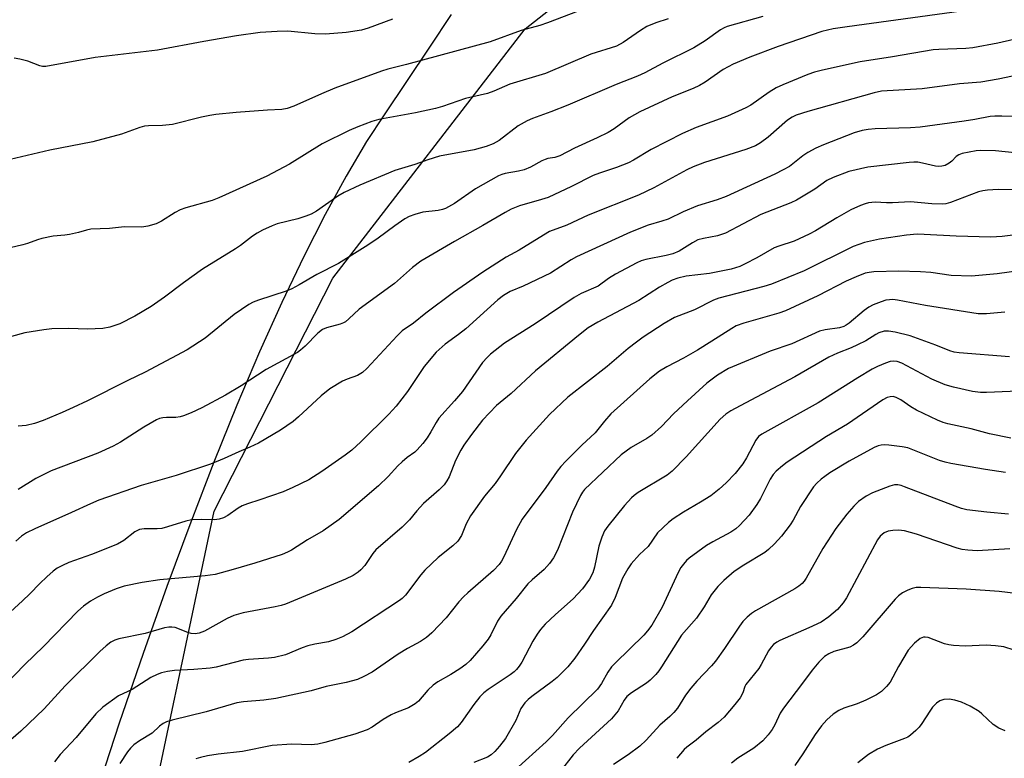
# Model space of a CAD drawing. Units: inches. Extents: x 1195772 to 1201772, y 565457 to 569457.
# Drawn here: x 1198418 to 1198657, y 567236 to 567415 of the extents above; entities that cross this region are included whole.
import ezdxf

# ---------------------------------------------------------------- set-up
doc = ezdxf.new("R2010")
doc.units = ezdxf.units.IN
doc.header["$MEASUREMENT"] = 0
for name, color, linetype in [('NTRL-Farm Land', 3, 'Continuous'), ('NTRL-Trees', 3, 'Continuous'), ('Undefined', 1, 'Continuous')]:
    doc.layers.add(name, color=color, linetype=linetype)

msp = doc.modelspace()

# ---------------------------------------------------------------- linework, layer by layer
at = {"layer": 'NTRL-Farm Land'}
msp.add_lwpolyline([(1198522.96, 567416.32), (1198517.71, 567408.37), (1198506.67, 567392.04), (1198502.45, 567385.53), (1198497.48, 567377.14), (1198492.41, 567367.87), (1198487.22, 567357.65), (1198481.92, 567346.53), (1198476.53, 567334.53), (1198471.04, 567321.61), (1198465.46, 567307.83), (1198459.83, 567293.27), (1198454.07, 567277.68), (1198448.29, 567261.41), (1198442.53, 567244.5), (1198436.84, 567227.15), (1198431.21, 567209.28), (1198425.74, 567191.24), (1198420.57, 567173.46), (1198415.84, 567156.46), (1198411.79, 567141), (1198407.17, 567122.35), (1198391.31, 567055.21)], dxfattribs=at)
at = {"layer": 'NTRL-Trees'}
msp.add_lwpolyline([(1198299.88, 566789.74), (1198308.96, 566802.35), (1198323.68, 566834.88), (1198370.41, 566938.12), (1198381.45, 566969.2), (1198393.86, 567004.08), (1198417.98, 567071.92), (1198446.72, 567206.71), (1198465.55, 567295.9), (1198494.29, 567352.4), (1198540.87, 567412.85), (1198587.45, 567449.52)], dxfattribs=at)
at = {"layer": 'Undefined'}
for points, elevation in [([(1198652.52, 567417.93), (1198618.86, 567413.36), (1198615.48, 567412.84), (1198612.78, 567412.19), (1198602.15, 567408.58), (1198595.29, 567405.96), (1198591.28, 567404.3), (1198588.88, 567402.96), (1198584.47, 567399.94), (1198583.08, 567399.11), (1198581.6, 567398.41), (1198576.48, 567396.37), (1198568.66, 567392.7), (1198566.11, 567391.26), (1198562.44, 567388.6), (1198560.96, 567387.69), (1198558.36, 567386.4), (1198552.83, 567383.95), (1198549.25, 567382.09), (1198548.03, 567381.64), (1198546.39, 567381.39), (1198545.69, 567381.21), (1198544.9, 567380.85), (1198542.15, 567379.35), (1198540.61, 567378.69), (1198539.23, 567378.35), (1198536.02, 567377.79), (1198535.19, 567377.56), (1198534.44, 567377.24), (1198528.83, 567374.07), (1198523.73, 567370.54), (1198521.6, 567369.31), (1198520.85, 567369.03), (1198519.78, 567368.8), (1198516.06, 567368.42), (1198514.11, 567367.87), (1198512.77, 567367.35), (1198511.75, 567366.77), (1198509.32, 567365.11), (1198505.26, 567362.11), (1198502.73, 567360.39), (1198495.65, 567355.99), (1198490.42, 567353.28), (1198486.13, 567350.76), (1198484.31, 567349.82), (1198482.93, 567349.29), (1198476.24, 567347.07), (1198474.95, 567346.56), (1198473.95, 567346.02), (1198470.35, 567343.58), (1198463.36, 567337.88), (1198458.97, 567335.01), (1198448.77, 567329.6), (1198444.57, 567327.63), (1198434.82, 567322.66), (1198431.36, 567321.02), (1198428.68, 567319.81), (1198424.12, 567317.91), (1198421.95, 567317.19), (1198419.99, 567316.7), (1198418, 567316.5)], 424), ([(1198598.44, 567415.8), (1198589.83, 567413.38), (1198589.12, 567413.09), (1198588.22, 567412.61), (1198584.46, 567409.95), (1198581.74, 567408.23), (1198574.25, 567404.56), (1198569.86, 567402.15), (1198568.08, 567401.37), (1198562.92, 567399.39), (1198551.19, 567394.34), (1198547.08, 567392.69), (1198542.67, 567391.12), (1198541.36, 567390.56), (1198539.21, 567389.33), (1198534.55, 567385.81), (1198533.15, 567385.01), (1198531.4, 567384.35), (1198528.53, 567383.54), (1198520.09, 567382), (1198517.33, 567381.13), (1198514.16, 567379.97), (1198509.32, 567378.53), (1198500.84, 567374.95), (1198497.01, 567373.16), (1198495.52, 567372.25), (1198490.3, 567368.61), (1198489.06, 567367.92), (1198487.73, 567367.41), (1198485.82, 567366.81), (1198480.79, 567365.6), (1198479.55, 567365.11), (1198477.22, 567364.01), (1198475.96, 567363.34), (1198474.79, 567362.58), (1198471.92, 567360.36), (1198470.72, 567359.54), (1198462.67, 567354.55), (1198458.07, 567351.26), (1198453.51, 567347.84), (1198450.25, 567345.55), (1198446.31, 567343.23), (1198442.64, 567341.37), (1198440.25, 567340.51), (1198438.57, 567340.19), (1198434.79, 567340.03), (1198430.26, 567340.17), (1198426.22, 567340.11), (1198424.21, 567339.88), (1198419.63, 567339.15), (1198413.11, 567337.41)], 426), ([(1198555.44, 567417.74), (1198546.27, 567414.32), (1198544.4, 567413.69), (1198539.92, 567412.46), (1198532.38, 567409.73), (1198512.12, 567404.19), (1198507.62, 567403.07), (1198506.04, 567402.59), (1198494.77, 567398.44), (1198491.56, 567397.1), (1198484.84, 567394.1), (1198483.24, 567393.51), (1198481.91, 567393.29), (1198478.41, 567393.14), (1198470.87, 567392.59), (1198465.89, 567392.07), (1198464.44, 567391.86), (1198462.43, 567391.43), (1198455.38, 567389.66), (1198453.03, 567389.43), (1198449.62, 567389.37), (1198448.63, 567389.25), (1198447.51, 567388.92), (1198443.08, 567387.31), (1198436.13, 567385.45), (1198425.72, 567383.44), (1198416.09, 567381.21)], 430), ([(1198575.53, 567415.27), (1198572.5, 567414.27), (1198570.32, 567413.38), (1198568.84, 567412.48), (1198564.59, 567409.5), (1198562.98, 567408.63), (1198556.76, 567406.67), (1198545.8, 567402.01), (1198537.18, 567399.44), (1198533.3, 567397.75), (1198531.73, 567397.19), (1198526.39, 567395.93), (1198520.84, 567394.03), (1198519.14, 567393.56), (1198514.28, 567392.47), (1198505.38, 567390.88), (1198503.69, 567390.35), (1198500.36, 567389.11), (1198498.21, 567388.18), (1198491.66, 567385), (1198483.78, 567380.02), (1198481.06, 567378.55), (1198478.29, 567377.17), (1198466.67, 567371.84), (1198465, 567371.27), (1198458.69, 567369.43), (1198457.29, 567368.94), (1198456.05, 567368.29), (1198452.73, 567366.2), (1198451.43, 567365.6), (1198449.43, 567365.03), (1198447.98, 567364.75), (1198443.77, 567364.86), (1198440.17, 567364.41), (1198435.63, 567364.25), (1198434.57, 567364.03), (1198432.66, 567363.47), (1198430.43, 567363), (1198429.31, 567362.82), (1198426.54, 567362.59), (1198423.79, 567362.03), (1198422.71, 567361.71), (1198420.32, 567360.8), (1198419.19, 567360.47), (1198408.13, 567357.87)], 428), ([(1198508.75, 567415.16), (1198502.85, 567413.01), (1198501.2, 567412.54), (1198497.54, 567411.97), (1198492.49, 567411.54), (1198489.89, 567411.65), (1198483.38, 567412.25), (1198480.76, 567412.17), (1198476.69, 567411.92), (1198470.93, 567411.11), (1198462.98, 567409.8), (1198451.77, 567407.68), (1198436.67, 567405.92), (1198424.72, 567403.73), (1198423.94, 567403.73), (1198423.25, 567403.85), (1198420.38, 567405.01), (1198418.45, 567405.53), (1198417.07, 567405.72)], 432), ([(1198659.28, 567410.3), (1198655.37, 567409.35), (1198649.39, 567408.27), (1198647.64, 567408.1), (1198641.13, 567407.85), (1198639.75, 567407.72), (1198629.88, 567406.02), (1198622.07, 567404.84), (1198612.91, 567402.85), (1198611.02, 567402.32), (1198609.39, 567401.75), (1198603.31, 567399.29), (1198601.69, 567398.55), (1198600, 567397.48), (1198595.58, 567394.38), (1198594.35, 567393.67), (1198589.91, 567391.67), (1198582.33, 567388.9), (1198579.03, 567387.46), (1198571.4, 567383.61), (1198567.14, 567381.03), (1198565.89, 567380.37), (1198563.04, 567379.2), (1198558.87, 567377.85), (1198557.38, 567377.26), (1198552.14, 567374.61), (1198546.42, 567371.99), (1198544.84, 567371.44), (1198539.54, 567369.94), (1198537.5, 567369.1), (1198535.99, 567368.35), (1198530.58, 567365.16), (1198523.75, 567361.32), (1198515.59, 567356.54), (1198513.58, 567354.96), (1198509.22, 567351.12), (1198500.63, 567344.91), (1198498.18, 567342.56), (1198497.3, 567341.83), (1198496.82, 567341.55), (1198496.03, 567341.24), (1198492.75, 567340.39), (1198491.74, 567339.93), (1198490.6, 567339.04), (1198487.53, 567335.93), (1198486.42, 567334.93), (1198485.71, 567334.4), (1198478.13, 567330.25), (1198472.07, 567326.28), (1198468.3, 567324.01), (1198462.51, 567320.95), (1198459.93, 567319.74), (1198458.11, 567319.01), (1198457.31, 567318.78), (1198456.22, 567318.61), (1198453.95, 567318.64), (1198453.11, 567318.58), (1198452.28, 567318.39), (1198451.51, 567318.1), (1198448.45, 567316.32), (1198442.84, 567312.62), (1198441.05, 567311.65), (1198437.35, 567309.96), (1198426.01, 567305.69), (1198422.3, 567303.86), (1198417.99, 567301.18)], 422), ([(1198659, 567401.39), (1198655.5, 567400.65), (1198651.26, 567399.95), (1198646.11, 567399.55), (1198637.09, 567398.28), (1198627.18, 567397.75), (1198625.46, 567397.34), (1198609.37, 567392.84), (1198606.53, 567391.89), (1198605.54, 567391.4), (1198604.47, 567390.69), (1198599.73, 567386.57), (1198597.87, 567385.2), (1198596.66, 567384.51), (1198594.37, 567383.57), (1198584.31, 567380.42), (1198581.59, 567379.4), (1198580.04, 567378.63), (1198572.05, 567374.3), (1198568.32, 567372.51), (1198556.18, 567367.64), (1198550.96, 567365.28), (1198546.81, 567363.69), (1198545.3, 567362.85), (1198539.43, 567359.19), (1198536.27, 567357.51), (1198530.62, 567353.86), (1198523.48, 567348.95), (1198516.78, 567343.92), (1198513.8, 567341.52), (1198511.09, 567339.66), (1198509.84, 567338.46), (1198502.49, 567330.51), (1198501.43, 567329.5), (1198500.21, 567328.79), (1198497.73, 567327.91), (1198496.65, 567327.44), (1198493.51, 567325.55), (1198491.46, 567323.89), (1198485.96, 567318.79), (1198484.63, 567317.67), (1198481.6, 567315.58), (1198476.26, 567312.44), (1198474.19, 567311.42), (1198471.46, 567310.29), (1198467.95, 567308.68), (1198464.65, 567307.33), (1198456.29, 567304.6), (1198447.8, 567302.11), (1198437.59, 567298.58), (1198435.51, 567297.72), (1198430.92, 567295.58), (1198422.07, 567291.68), (1198420.03, 567290.66), (1198418.87, 567289.9), (1198417.45, 567288.63)], 420), ([(1198661.61, 567391.51), (1198656.34, 567391.71), (1198654.66, 567391.69), (1198653.58, 567391.56), (1198649.82, 567390.84), (1198647.28, 567390.45), (1198636.59, 567389.03), (1198634.26, 567388.86), (1198625.66, 567388.61), (1198623.95, 567388.47), (1198622.52, 567388.2), (1198620.57, 567387.64), (1198613.2, 567384.75), (1198611.34, 567383.93), (1198609.36, 567382.89), (1198608.19, 567382.07), (1198604.91, 567379.51), (1198603.42, 567378.63), (1198601.35, 567377.58), (1198589.61, 567372.18), (1198587.39, 567371.39), (1198582.65, 567369.91), (1198579.16, 567368.45), (1198575.52, 567366.74), (1198573.97, 567366.21), (1198570.64, 567365.25), (1198566.42, 567363.54), (1198553.32, 567357.59), (1198552.03, 567356.86), (1198547.02, 567353.63), (1198540.36, 567350.48), (1198537.23, 567349.17), (1198535.59, 567348.23), (1198534.24, 567347.17), (1198526.48, 567340.11), (1198524.74, 567338.75), (1198521.46, 567336.41), (1198519.29, 567334.48), (1198516.39, 567330.96), (1198512.37, 567324.95), (1198509.59, 567321.41), (1198507.8, 567319.43), (1198501.08, 567312.7), (1198498.86, 567310.74), (1198497.27, 567309.47), (1198491.6, 567305.56), (1198488.46, 567303.56), (1198484.54, 567301.64), (1198482.21, 567300.62), (1198476.62, 567298.64), (1198473.63, 567297.69), (1198472.34, 567297.18), (1198471.36, 567296.66), (1198468.81, 567294.86), (1198467.79, 567294.35), (1198466.73, 567293.95), (1198465.62, 567293.82), (1198462.46, 567293.94), (1198459.99, 567293.83), (1198458.64, 567293.52), (1198454.23, 567292.12), (1198452.82, 567291.75), (1198451.67, 567291.64), (1198448.58, 567291.67), (1198447.42, 567291.46), (1198446.27, 567290.88), (1198443.61, 567288.81), (1198442.09, 567287.94), (1198435.76, 567285.46), (1198430.3, 567283.52), (1198428.73, 567282.79), (1198427.48, 567282.09), (1198426.54, 567281.39), (1198424.99, 567280), (1198423.26, 567278.37), (1198420.84, 567275.87), (1198419.11, 567274.22), (1198408.48, 567264.55)], 418), ([(1198659.53, 567382.75), (1198654.87, 567383.26), (1198651.28, 567383.37), (1198650.13, 567383.25), (1198648.43, 567382.95), (1198646.75, 567382.59), (1198645.96, 567382.34), (1198645.29, 567381.94), (1198644.24, 567380.78), (1198643.61, 567380.26), (1198642.63, 567379.74), (1198641.86, 567379.52), (1198641.1, 567379.48), (1198640.28, 567379.56), (1198637.19, 567380.32), (1198636.06, 567380.52), (1198635.09, 567380.53), (1198633.92, 567380.44), (1198623.89, 567379.32), (1198619.29, 567378.27), (1198615.47, 567376.83), (1198613.99, 567376.09), (1198611.09, 567373.96), (1198606.63, 567371.29), (1198605.29, 567370.69), (1198597.94, 567367.82), (1198589.44, 567363.35), (1198587.51, 567362.68), (1198584.1, 567362.06), (1198582.72, 567361.66), (1198581.43, 567361.01), (1198578.17, 567358.94), (1198576.66, 567358.3), (1198575.05, 567357.9), (1198570.09, 567356.97), (1198568.99, 567356.64), (1198567.93, 567356.16), (1198562.78, 567353.39), (1198561.06, 567352.3), (1198558.53, 567350.5), (1198554.46, 567348.65), (1198552.78, 567347.76), (1198543.26, 567341.37), (1198535.86, 567336.65), (1198532.45, 567334), (1198531.64, 567333.21), (1198530.53, 567331.94), (1198525.66, 567324.9), (1198523.77, 567322.69), (1198519.92, 567318.43), (1198519.29, 567317.45), (1198518.03, 567315.13), (1198517.11, 567313.68), (1198516.07, 567312.31), (1198514.73, 567310.81), (1198514.1, 567310.25), (1198512.32, 567308.97), (1198511.04, 567307.9), (1198510.03, 567306.92), (1198507.69, 567304.37), (1198505.37, 567302.07), (1198495.83, 567293.91), (1198491.95, 567291.17), (1198488.17, 567288.96), (1198484.23, 567286.48), (1198483.25, 567285.97), (1198481.99, 567285.46), (1198475.36, 567283.3), (1198470.11, 567281.76), (1198465.72, 567280.59), (1198463.37, 567280.22), (1198452.37, 567279.27), (1198448.11, 567278.65), (1198443.67, 567277.71), (1198441.79, 567277.11), (1198438.84, 567275.86), (1198437.27, 567275.1), (1198435.51, 567274.08), (1198433.84, 567272.86), (1198432.52, 567271.7), (1198424.18, 567263.16), (1198419.64, 567258.73), (1198414.68, 567253.7)], 416), ([(1198663.27, 567373.7), (1198655.52, 567373.91), (1198652.92, 567373.73), (1198651.79, 567373.57), (1198650.73, 567373.3), (1198643.9, 567370.77), (1198642.78, 567370.45), (1198642.02, 567370.34), (1198639.38, 567370.41), (1198634.26, 567370.91), (1198629.86, 567370.66), (1198628.41, 567370.65), (1198625.65, 567370.79), (1198624.05, 567370.64), (1198623.25, 567370.44), (1198622.16, 567370.05), (1198619.8, 567368.94), (1198616.43, 567367.01), (1198611.24, 567363.87), (1198609.72, 567363.06), (1198606.08, 567361.4), (1198602.31, 567360.16), (1198601.25, 567359.73), (1198597.01, 567357.32), (1198594.19, 567355.85), (1198592.89, 567355.26), (1198590.76, 567354.62), (1198585.53, 567353.56), (1198579.92, 567352.9), (1198577.9, 567352.38), (1198576.5, 567351.9), (1198575.47, 567351.38), (1198573.45, 567350.2), (1198568.42, 567346.98), (1198558.48, 567341.76), (1198556.17, 567340.34), (1198553.76, 567338.48), (1198543.36, 567329.91), (1198537.5, 567324.42), (1198533.91, 567321.53), (1198530.56, 567317.98), (1198527.84, 567314.48), (1198526.01, 567311.95), (1198525.29, 567310.74), (1198524.03, 567308.18), (1198522.47, 567304.28), (1198521.9, 567303.25), (1198521.22, 567302.31), (1198520.01, 567301.08), (1198516.25, 567297.77), (1198514.66, 567296.04), (1198512.83, 567293.86), (1198511.06, 567292.07), (1198504.71, 567286.56), (1198503.95, 567285.68), (1198502, 567282.74), (1198501.08, 567281.69), (1198500.44, 567281.14), (1198499.19, 567280.37), (1198497.35, 567279.45), (1198482.81, 567273.38), (1198481.74, 567273.05), (1198480.29, 567272.72), (1198472.54, 567271.28), (1198470.3, 567270.61), (1198468.68, 567269.87), (1198463.14, 567266.86), (1198461.87, 567266.36), (1198460.93, 567266.22), (1198459.95, 567266.31), (1198459.1, 567266.55), (1198456.04, 567267.7), (1198455.26, 567267.84), (1198454.56, 567267.83), (1198453.46, 567267.61), (1198448.76, 567266.29), (1198442.42, 567264.98), (1198441.47, 567264.68), (1198440.5, 567264.18), (1198439.33, 567263.27), (1198437.8, 567261.87), (1198429.42, 567253.56), (1198424.35, 567248.01), (1198418.64, 567242.61), (1198415.03, 567239.46)], 414), ([(1198659.66, 567362.9), (1198656.47, 567362.51), (1198653.68, 567362.35), (1198645.29, 567362.56), (1198637.58, 567363.01), (1198635.83, 567363.04), (1198633.28, 567362.82), (1198626.75, 567361.83), (1198623.07, 567361.08), (1198620.36, 567360.11), (1198608.45, 567354.16), (1198600.57, 567350.98), (1198598.7, 567350.41), (1198587.79, 567347.59), (1198586.53, 567347.06), (1198581.91, 567344.75), (1198577.06, 567342.87), (1198574.58, 567341.43), (1198569.43, 567338.1), (1198567.82, 567336.93), (1198565.86, 567335.34), (1198560.78, 567331), (1198551.19, 567323.56), (1198546.81, 567319.34), (1198541.15, 567313.17), (1198538.5, 567309.93), (1198534.91, 567304.46), (1198533.57, 567302.67), (1198531.03, 567299.55), (1198527.62, 567294.81), (1198526.56, 567292.82), (1198525.42, 567290), (1198524.58, 567288.64), (1198523.38, 567287.5), (1198519.81, 567284.66), (1198516.55, 567281.59), (1198515.57, 567280.46), (1198511.85, 567275.55), (1198511.08, 567274.75), (1198510.43, 567274.26), (1198498.86, 567266.69), (1198496.63, 567265.47), (1198495, 567264.83), (1198493.2, 567264.27), (1198489.87, 567263.69), (1198488.23, 567263.28), (1198486.88, 567262.82), (1198482.79, 567261.13), (1198480.13, 567260.44), (1198478.72, 567260.26), (1198473.87, 567259.97), (1198472.51, 567259.81), (1198466, 567258.14), (1198464.56, 567257.87), (1198460.55, 567257.54), (1198455.93, 567257.34), (1198454.18, 567257.09), (1198452.74, 567256.77), (1198451.69, 567256.35), (1198450.19, 567255.57), (1198445.62, 567252.73), (1198442.31, 567251.16), (1198438.53, 567248.39), (1198436.84, 567246.77), (1198432.05, 567241.03), (1198428.24, 567236.91), (1198426.82, 567235.2)], 412), ([(1198662.8, 567354.54), (1198655.27, 567353.45), (1198649.05, 567352.91), (1198644.06, 567353.08), (1198639.2, 567353.75), (1198636.65, 567353.93), (1198631.39, 567354.11), (1198625.34, 567353.95), (1198624.25, 567353.82), (1198623.23, 567353.59), (1198621.09, 567352.76), (1198618.68, 567351.64), (1198611.77, 567348.12), (1198603.99, 567344.51), (1198602.33, 567343.95), (1198593.87, 567341.52), (1198592.04, 567340.83), (1198590.93, 567340.21), (1198586.14, 567337.12), (1198582.6, 567334.94), (1198579.24, 567333.05), (1198575.17, 567330.91), (1198573.39, 567329.84), (1198571.08, 567328.01), (1198561.67, 567319.54), (1198560.12, 567317.77), (1198557.81, 567314.91), (1198554.59, 567311.9), (1198550.7, 567308.02), (1198549.5, 567306.77), (1198548.6, 567305.64), (1198545.86, 567301.69), (1198540.12, 567293.95), (1198538.79, 567291.46), (1198535.71, 567284.84), (1198535.18, 567283.84), (1198534.59, 567282.98), (1198533.18, 567281.57), (1198526.96, 567276.17), (1198525.94, 567275.2), (1198524.8, 567273.93), (1198521.74, 567270.06), (1198518.26, 567266.41), (1198516.94, 567265.27), (1198515.5, 567264.36), (1198512.35, 567262.63), (1198510.07, 567261.28), (1198503.77, 567256.87), (1198501.8, 567255.82), (1198500.27, 567255.15), (1198497.52, 567254.43), (1198492.63, 567253.4), (1198489.01, 567252.39), (1198480.45, 567250.55), (1198477.58, 567250.12), (1198472.61, 567249.74), (1198471.02, 567249.49), (1198463.59, 567247.25), (1198455.31, 567245.28), (1198453.94, 567244.83), (1198453.18, 567244.45), (1198452.29, 567243.78), (1198450.5, 567242.15), (1198447.39, 567240.22), (1198446.02, 567239.26), (1198445.22, 567238.47), (1198444.51, 567237.59), (1198442.67, 567234.76)], 410), ([(1198657.09, 567344.18), (1198652.65, 567343.73), (1198650.64, 567343.75), (1198637.92, 567345.78), (1198631.09, 567347.09), (1198629.96, 567347.21), (1198629.13, 567347.19), (1198628.29, 567347.04), (1198627.17, 567346.67), (1198625.24, 567345.92), (1198624.18, 567345.41), (1198623, 567344.55), (1198619.4, 567341.52), (1198618.69, 567341.01), (1198618.11, 567340.7), (1198617.06, 567340.4), (1198613.6, 567339.91), (1198612.19, 567339.57), (1198605.5, 567336.49), (1198600.22, 567334.7), (1198590.16, 567330.51), (1198587.47, 567328.9), (1198584.86, 567326.97), (1198580.19, 567322.71), (1198576.85, 567319.5), (1198573.9, 567316.46), (1198571.53, 567314.36), (1198570.37, 567313.56), (1198566.54, 567311.33), (1198564.16, 567309.61), (1198555.27, 567301.17), (1198554.73, 567300.5), (1198554.27, 567299.74), (1198552.35, 567295.68), (1198548.7, 567286.46), (1198547.73, 567284.64), (1198546.75, 567283.26), (1198545.45, 567281.8), (1198542.54, 567279.3), (1198541.49, 567278.29), (1198538.73, 567274.77), (1198534.99, 567270.45), (1198534.19, 567269.29), (1198532.52, 567265.94), (1198531.92, 567264.92), (1198530.63, 567263.31), (1198527.54, 567259.71), (1198526.46, 567258.72), (1198525.05, 567257.69), (1198522.9, 567256.35), (1198519.71, 567254.52), (1198518.55, 567253.74), (1198517.33, 567252.54), (1198514.99, 567249.88), (1198514.2, 567249.2), (1198512.59, 567248.22), (1198509.45, 567247.06), (1198508.43, 567246.58), (1198506.47, 567245.39), (1198503.83, 567243.6), (1198502.56, 567242.93), (1198499.64, 567241.84), (1198492.35, 567239.83), (1198490.67, 567239.46), (1198489.04, 567239.29), (1198484.3, 567239.47), (1198479.57, 567239.14), (1198472.39, 567237.63), (1198466.51, 567237.06), (1198463.91, 567236.58), (1198462.18, 567236.2), (1198461.07, 567235.86)], 408), ([(1198658.23, 567333.33), (1198646.03, 567334.3), (1198644.86, 567334.49), (1198643.75, 567334.8), (1198640.38, 567336.15), (1198634.13, 567338.39), (1198630.56, 567339.3), (1198628.89, 567339.59), (1198627.83, 567339.52), (1198626.57, 567339.15), (1198625.82, 567338.75), (1198623.41, 567337.24), (1198621.42, 567336.21), (1198619.88, 567335.51), (1198616.56, 567334.21), (1198614.45, 567333.23), (1198606.21, 567328.47), (1198592.97, 567321.46), (1198590.72, 567320.22), (1198589.51, 567319.46), (1198588.14, 567318.2), (1198579.89, 567309.1), (1198576.53, 567305.59), (1198575.28, 567304.67), (1198568.24, 567300.42), (1198567.28, 567299.72), (1198566.66, 567299.16), (1198564.94, 567297.26), (1198560.89, 567292.3), (1198560.11, 567291.15), (1198559.44, 567289.65), (1198558.75, 567287.42), (1198557.67, 567282.32), (1198557.26, 567280.94), (1198556.48, 567279.45), (1198554.78, 567277.14), (1198552.53, 567274.66), (1198548.2, 567270.89), (1198545.73, 567268.52), (1198544.57, 567267.26), (1198543.75, 567266.11), (1198542.73, 567264.45), (1198540.05, 567259.32), (1198539.46, 567258.39), (1198538.77, 567257.55), (1198538.17, 567256.97), (1198537.22, 567256.26), (1198531.95, 567252.73), (1198530.88, 567251.9), (1198529.93, 567250.89), (1198528.46, 567249.06), (1198525.33, 567244.66), (1198524.45, 567243.61), (1198522.5, 567241.93), (1198516.69, 567237.42), (1198515.22, 567236.46), (1198512.67, 567234.99)], 406), ([(1198662.22, 567325.09), (1198652.7, 567324.67), (1198651.22, 567324.68), (1198649.24, 567324.93), (1198644.65, 567325.98), (1198642.67, 567326.56), (1198639.41, 567327.94), (1198632.15, 567331.81), (1198630.99, 567332.19), (1198630.15, 567332.27), (1198629.31, 567332.17), (1198628.19, 567331.82), (1198626.27, 567331.01), (1198624.99, 567330.34), (1198621.48, 567328.28), (1198611.91, 567322.17), (1198598.19, 567314.6), (1198597.43, 567313.99), (1198596.79, 567313.15), (1198594.52, 567308.86), (1198593.61, 567307.41), (1198591.76, 567305.06), (1198589.61, 567302.78), (1198587.92, 567301.25), (1198585.89, 567299.65), (1198583.38, 567298.08), (1198579.25, 567295.71), (1198576.75, 567294.07), (1198575.62, 567293.19), (1198572.95, 567290.67), (1198570.65, 567287.33), (1198568.6, 567285.39), (1198566.59, 567283.17), (1198565.72, 567281.98), (1198564.45, 567279.68), (1198562.65, 567275.01), (1198561.76, 567273.16), (1198557.45, 567267.04), (1198555.29, 567263.71), (1198552.92, 567260.28), (1198551.2, 567258.18), (1198548.6, 567255.58), (1198547.45, 567254.67), (1198542.46, 567251.03), (1198541.57, 567250.29), (1198540.77, 567249.43), (1198539.8, 567248.07), (1198538.61, 567245.15), (1198536.12, 567240.81), (1198534.67, 567238.98), (1198533.49, 567237.69), (1198532.65, 567236.9), (1198531.71, 567236.33), (1198528.44, 567235.01)], 404), ([(1198658.55, 567313.65), (1198653.4, 567314.68), (1198648.96, 567315.87), (1198643.32, 567317.08), (1198642.14, 567317.42), (1198640.75, 567317.96), (1198635.73, 567320.42), (1198634.32, 567321.2), (1198631.94, 567322.88), (1198630.77, 567323.52), (1198630.04, 567323.7), (1198629.3, 567323.66), (1198628.56, 567323.47), (1198627.53, 567322.93), (1198618.95, 567317.04), (1198613.91, 567314), (1198604.37, 567307.8), (1198603.2, 567306.95), (1198601.73, 567305.63), (1198600.96, 567304.8), (1198600.24, 567303.71), (1198597.91, 567298.98), (1198597.01, 567297.51), (1198595.14, 567294.97), (1198592.78, 567292.45), (1198591.94, 567291.67), (1198590.74, 567290.83), (1198586.32, 567288.5), (1198584.84, 567287.58), (1198580.64, 567284.52), (1198580, 567283.95), (1198579.24, 567283.11), (1198578.61, 567282.24), (1198577.97, 567281.09), (1198574.1, 567272.63), (1198571.53, 567268.28), (1198570.52, 567266.94), (1198569.61, 567265.9), (1198562.76, 567259.18), (1198561.8, 567258.16), (1198560.9, 567256.88), (1198559.41, 567254.16), (1198558.37, 567252.81), (1198551.29, 567245.81), (1198547.49, 567241.58), (1198545.99, 567240.02), (1198538.47, 567233.25)], 402), ([(1198658.34, 567286.77), (1198650.42, 567286.31), (1198648.14, 567286.45), (1198646.73, 567286.66), (1198645.59, 567286.96), (1198635.7, 567290.34), (1198632.76, 567291.16), (1198631.36, 567291.31), (1198629.93, 567291.26), (1198628.86, 567291.05), (1198627.87, 567290.65), (1198626.92, 567289.88), (1198626.26, 567288.97), (1198618.71, 567274.89), (1198617.9, 567273.69), (1198616.57, 567272.11), (1198614.43, 567270.28), (1198612.56, 567269.02), (1198609.64, 567267.63), (1198602.59, 567264.58), (1198601.86, 567264.19), (1198601.08, 567263.63), (1198600.49, 567263), (1198599.81, 567262.05), (1198598.07, 567258.77), (1198597.48, 567257.8), (1198594.34, 567253.92), (1198594.11, 567253.44), (1198593.59, 567251.89), (1198592.94, 567250.69), (1198591.69, 567249.08), (1198589.06, 567245.98), (1198587.63, 567244.66), (1198584.69, 567242.46), (1198582.3, 567240.4), (1198580.03, 567238.74), (1198579.38, 567238.17), (1198577.59, 567236.02)], 396), ([(1198659.74, 567275.95), (1198655.75, 567276.49), (1198647.72, 567277.04), (1198636.71, 567277.45), (1198635.61, 567277.39), (1198634.61, 567277.19), (1198633.56, 567276.78), (1198632.3, 567276.12), (1198631.37, 567275.44), (1198630.53, 567274.62), (1198622.7, 567265.5), (1198621.28, 567264.01), (1198620.47, 567263.43), (1198619.52, 567262.98), (1198615.7, 567261.87), (1198614.42, 567261.35), (1198613.41, 567260.66), (1198612, 567259.35), (1198610.42, 567257.42), (1198608.1, 567254.24), (1198603.44, 567248.14), (1198602.7, 567246.95), (1198601.4, 567244.13), (1198600.76, 567243.01), (1198599.76, 567241.7), (1198598.45, 567240.27), (1198596.27, 567238.48), (1198592.44, 567236.09), (1198590.87, 567234.87)], 394), ([(1198659.35, 567262.26), (1198656.84, 567263.01), (1198654.86, 567263.27), (1198652.57, 567263.44), (1198647.49, 567263.2), (1198644.64, 567263.34), (1198643.51, 567263.49), (1198642.45, 567263.77), (1198638.52, 567265.28), (1198637.82, 567265.38), (1198637.37, 567265.36), (1198636.58, 567265.06), (1198635.25, 567263.94), (1198633.68, 567262.2), (1198631.31, 567258.28), (1198629.33, 567254.5), (1198628.45, 567253.41), (1198627.22, 567252.22), (1198626.04, 567251.4), (1198623.43, 567250.09), (1198621.32, 567249.23), (1198618.12, 567248.15), (1198616.9, 567247.63), (1198615.47, 567246.71), (1198613.94, 567245.37), (1198612.65, 567243.88), (1198611.12, 567241.78), (1198608.15, 567237.07), (1198606.24, 567234.28)], 392), ([(1198657.19, 567242.67), (1198655.67, 567243.34), (1198654.29, 567244.24), (1198651.55, 567246.81), (1198650.91, 567247.33), (1198648.67, 567248.63), (1198646.6, 567249.66), (1198645, 567250.15), (1198643.64, 567250.35), (1198642.31, 567250.28), (1198641.38, 567249.95), (1198640.57, 567249.42), (1198639.57, 567248.39), (1198638.91, 567247.46), (1198637.03, 567244.44), (1198636.36, 567243.54), (1198635.57, 567242.73), (1198634.27, 567241.65), (1198633.57, 567241.18), (1198632.8, 567240.81), (1198628.23, 567239.13), (1198626.29, 567238.25), (1198624.09, 567236.95), (1198621.48, 567234.96)], 390)]:
    msp.add_lwpolyline(points, dxfattribs=dict(at, elevation=elevation))
for points in [[(1198657.3, 567305.29, 400), (1198652.42, 567306, 400), (1198644.05, 567307.49, 400), (1198642.63, 567307.78, 400), (1198641.25, 567308.21, 400), (1198633.63, 567311.27, 400), (1198632.2, 567311.56, 400), (1198629.02, 567311.92, 400), (1198627.92, 567311.99, 400), (1198627.16, 567311.95, 400), (1198626.42, 567311.77, 400), (1198625.43, 567311.36, 400), (1198619.38, 567308.08, 400), (1198614.73, 567305.19, 400), (1198613.5, 567304.37, 400), (1198612.6, 567303.66, 400), (1198611.55, 567302.7, 400), (1198610.78, 567301.85, 400), (1198607.59, 567297.04, 400), (1198605.79, 567293.73, 400), (1198605.1, 567292.61, 400), (1198603, 567289.85, 400), (1198601.27, 567287.98, 400), (1198599.85, 567286.61, 400), (1198598.94, 567285.91, 400), (1198593.88, 567282.85, 400), (1198591.49, 567281.29, 400), (1198589.03, 567279.16, 400), (1198587.58, 567277.69, 400), (1198585.95, 567275.61, 400), (1198584.24, 567272.73, 400), (1198582.42, 567270.01, 400), (1198578.75, 567265.87, 400), (1198573.92, 567258.17, 400), (1198573.25, 567257.21, 400), (1198572.53, 567256.35, 400), (1198571.15, 567254.97, 400), (1198570.3, 567254.25, 400), (1198566.65, 567251.87, 400), (1198565.53, 567250.98, 400), (1198564.88, 567250.11, 400), (1198563.44, 567247.56, 400), (1198561.81, 567245.59, 400), (1198554.06, 567238.48, 400), (1198552.53, 567236.83, 400), (1198549.32, 567232.81, 400)], [(1198658, 567295.22, 398), (1198652.77, 567295.66, 398), (1198647.89, 567296.29, 398), (1198646.6, 567296.61, 398), (1198645.03, 567297.1, 398), (1198632.83, 567301.84, 398), (1198631.99, 567302.12, 398), (1198631.15, 567302.29, 398), (1198630.34, 567302.28, 398), (1198629.21, 567301.99, 398), (1198625.04, 567300.35, 398), (1198623.48, 567299.57, 398), (1198621.68, 567298.25, 398), (1198620.48, 567297.11, 398), (1198618.83, 567295.23, 398), (1198616.16, 567291.69, 398), (1198612.99, 567286.86, 398), (1198608.97, 567279.67, 398), (1198608.48, 567278.95, 398), (1198607.98, 567278.38, 398), (1198607.21, 567277.71, 398), (1198606.22, 567277.07, 398), (1198596.68, 567271.8, 398), (1198595.72, 567271.15, 398), (1198594.64, 567270.21, 398), (1198593.65, 567269.17, 398), (1198592.79, 567268.02, 398), (1198589.2, 567262.67, 398), (1198586.98, 567259.53, 398), (1198586.03, 567258.41, 398), (1198582.45, 567254.69, 398), (1198581.02, 567253.02, 398), (1198579.74, 567251.31, 398), (1198577.82, 567248.2, 398), (1198576.91, 567247.12, 398), (1198575.9, 567246.13, 398), (1198573.52, 567244.07, 398), (1198570.17, 567240.39, 398), (1198568.7, 567238.95, 398), (1198565.82, 567236.85, 398), (1198562.24, 567234.5, 398)]]:
    msp.add_polyline3d(points, dxfattribs=at)

doc.saveas('drawing.dxf')
